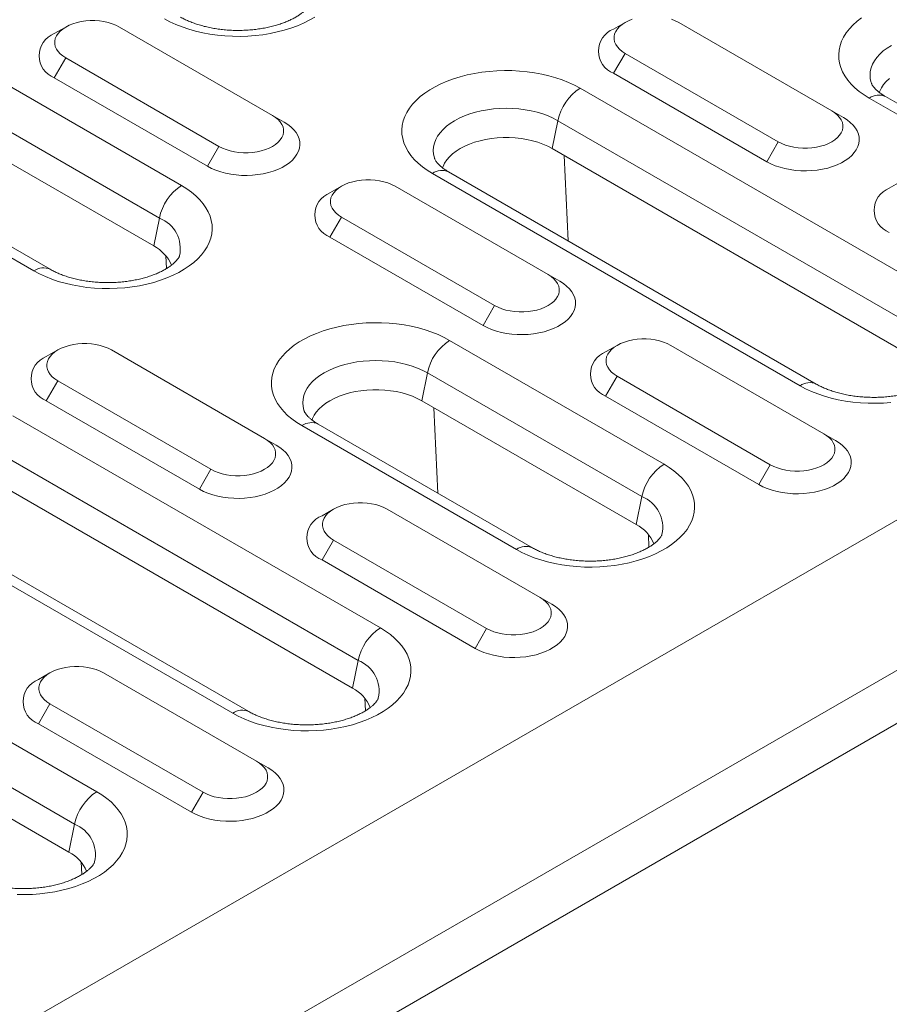
# Model space of a CAD drawing. Units: millimetres. Extents: x 232 to 6392, y 452 to 4522.
# Drawn here: x 2726 to 2786, y 3821 to 3889 of the extents above; entities that cross this region are included whole.
import ezdxf

# ---------------------------------------------------------------- set-up
doc = ezdxf.new("R2010")
doc.units = ezdxf.units.MM
doc.layers.add('DUENN-18', color=10, linetype='Continuous', lineweight=9)

msp = doc.modelspace()

# ---------------------------------------------------------------- linework, layer by layer
at = {"layer": 'DUENN-18', "linetype": 'Continuous'}
for p, q in [((2953.522, 3950.849), (2426.374, 3646.533)), ((2435.389, 3641.329), (2962.538, 3945.645)), ((2964.128, 3942.889), (2436.98, 3638.573)), ((2711.597, 3892.319), (2737.053, 3877.624)), ((2735.516, 3875.375), (2710.06, 3890.07)), ((2729.033, 3888.608), (2728.237, 3888.149)), ((2743.352, 3882.485), (2732.745, 3888.608)), ((2767.768, 3888.926), (2766.973, 3888.467)), ((2782.087, 3882.804), (2771.481, 3888.927)), ((2735.121, 3873.447), (2709.666, 3888.142)), ((2726.826, 3871.72), (2701.37, 3886.415)), ((2727.951, 3871.832), (2702.495, 3886.527)), ((2729.033, 3886.465), (2728.238, 3885.087)), ((2729.033, 3886.465), (2739.64, 3880.342)), ((2767.768, 3886.784), (2766.973, 3885.406)), ((2767.768, 3886.784), (2778.375, 3880.66)), ((2728.238, 3885.087), (2738.844, 3878.964)), ((2766.973, 3885.406), (2777.58, 3879.283)), ((2764.651, 3884.371), (2790.107, 3869.676)), ((2799.524, 3875.112), (2784.674, 3883.685)), ((2800.649, 3875.224), (2785.799, 3883.796)), ((2743.352, 3882.485), (2744.148, 3882.026)), ((2782.087, 3882.804), (2782.883, 3882.344)), ((2763.114, 3882.123), (2762.72, 3880.194)), ((2788.57, 3867.427), (2763.114, 3882.123)), ((2739.64, 3880.342), (2738.844, 3878.964)), ((2778.375, 3880.66), (2777.58, 3879.283)), ((2788.176, 3865.499), (2762.72, 3880.194)), ((2763.835, 3873.796), (2763.559, 3879.71)), ((2779.88, 3863.772), (2754.424, 3878.468)), ((2781.005, 3863.884), (2755.549, 3878.579)), ((2748.125, 3877.587), (2747.329, 3877.127)), ((2762.444, 3871.464), (2751.837, 3877.587)), ((2786.86, 3877.905), (2786.064, 3877.445)), ((2735.516, 3875.375), (2735.121, 3873.447)), ((2748.125, 3875.444), (2747.33, 3874.066)), ((2748.125, 3875.444), (2758.732, 3869.321)), ((2747.33, 3874.066), (2757.936, 3867.943)), ((2736.011, 3871.882), (2735.97, 3872.765)), ((2762.444, 3871.464), (2763.239, 3871.004)), ((2758.732, 3869.321), (2757.936, 3867.943)), ((2755.614, 3866.908), (2770.463, 3858.336)), ((2728.481, 3866.247), (2727.686, 3865.787)), ((2742.801, 3860.124), (2732.194, 3866.247)), ((2767.217, 3866.565), (2766.421, 3866.106)), ((2781.536, 3860.442), (2770.929, 3866.565)), ((2754.077, 3864.66), (2753.683, 3862.731)), ((2768.927, 3856.087), (2754.077, 3864.66)), ((2728.482, 3864.104), (2727.686, 3862.726)), ((2728.482, 3864.104), (2739.088, 3857.981)), ((2767.217, 3864.422), (2766.421, 3863.044)), ((2767.217, 3864.422), (2777.824, 3858.299)), ((2727.686, 3862.726), (2738.293, 3856.603)), ((2768.532, 3854.159), (2753.683, 3862.731)), ((2766.421, 3863.044), (2777.028, 3856.921)), ((2754.798, 3856.333), (2754.522, 3862.247)), ((2725.364, 3861.692), (2750.82, 3846.996)), ((2760.237, 3852.432), (2745.388, 3861.005)), ((2761.362, 3852.544), (2746.513, 3861.116)), ((2742.801, 3860.124), (2743.596, 3859.664)), ((2781.536, 3860.442), (2782.331, 3859.983)), ((2749.283, 3844.747), (2723.827, 3859.443)), ((2739.088, 3857.981), (2738.293, 3856.603)), ((2777.824, 3858.299), (2777.028, 3856.921)), ((2748.889, 3842.819), (2723.433, 3857.515)), ((2740.593, 3841.093), (2715.138, 3855.788)), ((2741.718, 3841.204), (2716.263, 3855.899)), ((2768.927, 3856.087), (2768.532, 3854.159)), ((2747.573, 3855.225), (2746.778, 3854.766)), ((2761.892, 3849.102), (2751.286, 3855.225)), ((2747.573, 3853.082), (2746.778, 3851.704)), ((2747.573, 3853.082), (2758.18, 3846.959)), ((2769.422, 3852.595), (2769.381, 3853.477)), ((2746.778, 3851.704), (2757.385, 3845.581)), ((2761.892, 3849.102), (2762.688, 3848.643)), ((2758.18, 3846.959), (2757.385, 3845.581)), ((2716.327, 3844.229), (2731.177, 3835.656)), ((2749.283, 3844.747), (2748.889, 3842.819)), ((2727.93, 3843.885), (2727.134, 3843.426)), ((2742.249, 3837.762), (2731.642, 3843.885)), ((2749.779, 3841.255), (2749.737, 3842.138)), ((2729.64, 3833.407), (2714.791, 3841.98)), ((2727.93, 3841.742), (2727.135, 3840.364)), ((2727.93, 3841.742), (2738.537, 3835.619)), ((2729.245, 3831.479), (2714.396, 3840.052)), ((2727.135, 3840.364), (2737.741, 3834.241)), ((2742.249, 3837.762), (2743.044, 3837.303)), ((2738.537, 3835.619), (2737.741, 3834.241)), ((2729.64, 3833.407), (2729.245, 3831.479)), ((2730.135, 3829.915), (2730.094, 3830.798))]:
    msp.add_line(p, q, dxfattribs=at)
at = {"layer": 'DUENN-18', "linetype": 'Continuous', "flags": 128}
for points in [[(2746.273, 3889.293), (2745.899, 3889.077), (2745.5, 3888.878), (2745.076, 3888.696), (2744.63, 3888.532), (2744.165, 3888.388), (2743.682, 3888.264), (2743.186, 3888.16), (2742.677, 3888.078), (2742.16, 3888.017), (2741.636, 3887.978), (2741.108, 3887.961), (2740.58, 3887.967), (2740.054, 3887.994), (2739.533, 3888.044), (2739.02, 3888.116), (2738.517, 3888.209), (2738.027, 3888.323), (2737.553, 3888.458), (2737.097, 3888.612), (2736.662, 3888.785), (2736.25, 3888.975), (2735.863, 3889.183)], [(2768.267, 3889.152), (2768.006, 3889.048), (2767.768, 3888.927), (2767.558, 3888.79), (2767.378, 3888.639), (2767.231, 3888.477), (2767.118, 3888.306), (2767.043, 3888.128), (2767.004, 3887.947), (2767.004, 3887.764), (2767.043, 3887.582), (2767.118, 3887.404), (2767.231, 3887.233), (2767.378, 3887.071), (2767.558, 3886.92), (2767.768, 3886.784)], [(2771.481, 3888.927), (2771.244, 3889.048), (2770.983, 3889.152)], [(2784.674, 3883.685), (2784.315, 3883.908), (2783.984, 3884.146), (2783.685, 3884.397), (2783.418, 3884.66), (2783.185, 3884.934), (2782.988, 3885.217), (2782.826, 3885.507), (2782.702, 3885.803), (2782.616, 3886.104), (2782.567, 3886.408), (2782.558, 3886.713), (2782.587, 3887.017), (2782.654, 3887.32), (2782.759, 3887.618), (2782.902, 3887.912), (2783.082, 3888.199), (2783.297, 3888.477), (2783.547, 3888.746), (2783.831, 3889.003), (2784.146, 3889.248)], [(2732.745, 3888.608), (2732.508, 3888.73), (2732.247, 3888.833), (2731.967, 3888.919), (2731.67, 3888.983), (2731.362, 3889.027), (2731.048, 3889.049), (2730.731, 3889.049), (2730.416, 3889.027), (2730.108, 3888.983), (2729.812, 3888.919), (2729.531, 3888.833), (2729.27, 3888.73), (2729.033, 3888.608), (2728.823, 3888.471), (2728.643, 3888.321), (2728.496, 3888.159), (2728.383, 3887.987), (2728.307, 3887.81), (2728.269, 3887.628), (2728.269, 3887.445), (2728.307, 3887.263), (2728.383, 3887.086), (2728.496, 3886.915), (2728.643, 3886.753), (2728.823, 3886.602), (2729.033, 3886.465)], [(2786.211, 3887.339), (2785.913, 3887.152), (2785.645, 3886.949), (2785.407, 3886.735), (2785.204, 3886.509), (2785.035, 3886.273), (2784.902, 3886.03), (2784.807, 3885.782), (2784.749, 3885.529), (2784.73, 3885.275), (2784.749, 3885.02), (2784.807, 3884.768), (2784.82, 3884.725)], [(2754.424, 3878.468), (2754.065, 3878.691), (2753.734, 3878.929), (2753.435, 3879.18), (2753.168, 3879.443), (2752.935, 3879.717), (2752.738, 3880), (2752.576, 3880.29), (2752.452, 3880.586), (2752.365, 3880.887), (2752.317, 3881.191), (2752.308, 3881.496), (2752.337, 3881.8), (2752.404, 3882.103), (2752.509, 3882.402), (2752.652, 3882.695), (2752.832, 3882.982), (2753.047, 3883.26), (2753.297, 3883.529), (2753.581, 3883.786), (2753.896, 3884.031), (2754.241, 3884.262), (2754.615, 3884.477), (2755.014, 3884.677), (2755.438, 3884.858), (2755.884, 3885.022), (2756.349, 3885.166), (2756.832, 3885.291), (2757.328, 3885.394), (2757.837, 3885.477), (2758.354, 3885.538), (2758.878, 3885.577), (2759.406, 3885.593), (2759.934, 3885.588), (2760.46, 3885.56), (2760.981, 3885.51), (2761.494, 3885.438), (2761.997, 3885.345), (2762.487, 3885.231), (2762.961, 3885.097), (2763.417, 3884.943), (2763.852, 3884.77), (2764.264, 3884.579), (2764.651, 3884.371)], [(2786.075, 3885.042), (2785.856, 3884.838), (2785.671, 3884.624), (2785.521, 3884.4), (2785.407, 3884.169), (2785.372, 3884.074)], [(2739.64, 3880.342), (2739.877, 3880.221), (2740.138, 3880.117), (2740.419, 3880.032), (2740.715, 3879.967), (2741.023, 3879.923), (2741.337, 3879.901), (2741.654, 3879.901), (2741.969, 3879.923), (2742.277, 3879.967), (2742.573, 3880.032), (2742.854, 3880.117), (2743.115, 3880.221), (2743.352, 3880.342), (2743.562, 3880.479), (2743.742, 3880.63), (2743.89, 3880.792), (2744.002, 3880.963), (2744.078, 3881.14), (2744.116, 3881.322), (2744.116, 3881.505), (2744.078, 3881.687), (2744.002, 3881.864), (2743.89, 3882.036), (2743.742, 3882.198), (2743.562, 3882.348), (2743.352, 3882.485)], [(2763.114, 3882.123), (2762.789, 3882.295), (2762.439, 3882.45), (2762.067, 3882.587), (2761.675, 3882.704), (2761.268, 3882.802), (2760.847, 3882.878), (2760.416, 3882.933), (2759.979, 3882.967), (2759.538, 3882.978), (2759.097, 3882.967), (2758.659, 3882.933), (2758.229, 3882.878), (2757.808, 3882.802), (2757.4, 3882.704), (2757.009, 3882.587), (2756.637, 3882.45), (2756.287, 3882.295), (2755.961, 3882.123), (2755.663, 3881.935), (2755.395, 3881.733), (2755.157, 3881.518), (2754.954, 3881.292), (2754.785, 3881.057), (2754.652, 3880.814), (2754.557, 3880.565), (2754.499, 3880.312), (2754.48, 3880.058), (2754.499, 3879.803), (2754.557, 3879.551), (2754.57, 3879.508)], [(2777.58, 3879.283), (2777.861, 3879.136), (2778.168, 3879.006), (2778.495, 3878.895), (2778.84, 3878.803), (2779.2, 3878.732), (2779.57, 3878.683), (2779.946, 3878.655), (2780.326, 3878.649), (2780.705, 3878.666), (2781.079, 3878.705), (2781.444, 3878.765), (2781.797, 3878.846), (2782.134, 3878.948), (2782.451, 3879.068), (2782.745, 3879.207), (2783.014, 3879.362), (2783.254, 3879.532), (2783.463, 3879.715), (2783.639, 3879.91), (2783.78, 3880.113), (2783.884, 3880.324), (2783.951, 3880.54), (2783.98, 3880.759), (2783.97, 3880.978), (2783.922, 3881.195), (2783.837, 3881.409), (2783.714, 3881.616), (2783.555, 3881.816), (2783.362, 3882.005), (2783.138, 3882.181), (2782.883, 3882.344)], [(2778.375, 3880.66), (2778.612, 3880.539), (2778.873, 3880.435), (2779.154, 3880.35), (2779.45, 3880.285), (2779.758, 3880.241), (2780.073, 3880.219), (2780.39, 3880.219), (2780.704, 3880.241), (2781.012, 3880.285), (2781.309, 3880.35), (2781.589, 3880.435), (2781.85, 3880.539), (2782.087, 3880.66), (2782.298, 3880.797), (2782.478, 3880.948), (2782.625, 3881.11), (2782.737, 3881.281), (2782.813, 3881.459), (2782.851, 3881.64), (2782.851, 3881.823), (2782.813, 3882.005), (2782.737, 3882.183), (2782.625, 3882.354), (2782.478, 3882.516), (2782.298, 3882.667), (2782.087, 3882.804)], [(2738.844, 3878.964), (2739.126, 3878.817), (2739.432, 3878.687), (2739.76, 3878.576), (2740.105, 3878.485), (2740.464, 3878.414), (2740.834, 3878.364), (2741.211, 3878.336), (2741.591, 3878.331), (2741.97, 3878.348), (2742.344, 3878.386), (2742.709, 3878.447), (2743.062, 3878.528), (2743.398, 3878.629), (2743.715, 3878.75), (2744.01, 3878.889), (2744.278, 3879.044), (2744.519, 3879.214), (2744.728, 3879.397), (2744.903, 3879.591), (2745.044, 3879.795), (2745.149, 3880.006), (2745.216, 3880.221), (2745.245, 3880.44), (2745.235, 3880.659), (2745.187, 3880.877), (2745.101, 3881.091), (2744.978, 3881.298), (2744.82, 3881.497), (2744.627, 3881.686), (2744.402, 3881.863), (2744.148, 3882.026)], [(2762.72, 3880.194), (2762.413, 3880.356), (2762.081, 3880.501), (2761.727, 3880.627), (2761.355, 3880.734), (2760.968, 3880.821), (2760.568, 3880.886), (2760.159, 3880.93), (2759.746, 3880.953), (2759.33, 3880.953), (2758.916, 3880.93), (2758.507, 3880.886), (2758.108, 3880.821), (2757.72, 3880.734), (2757.348, 3880.627), (2756.995, 3880.501), (2756.663, 3880.356), (2756.356, 3880.194), (2756.076, 3880.017), (2755.825, 3879.826), (2755.606, 3879.622), (2755.421, 3879.407), (2755.271, 3879.183), (2755.157, 3878.952), (2755.122, 3878.857)], [(2737.053, 3877.624), (2737.412, 3877.4), (2737.743, 3877.163), (2738.042, 3876.911), (2738.309, 3876.648), (2738.542, 3876.375), (2738.74, 3876.092), (2738.901, 3875.801), (2739.025, 3875.505), (2739.112, 3875.204), (2739.16, 3874.901), (2739.169, 3874.596), (2739.141, 3874.291), (2739.073, 3873.989), (2738.968, 3873.69), (2738.825, 3873.396), (2738.645, 3873.11), (2738.43, 3872.831), (2738.18, 3872.563), (2737.896, 3872.305), (2737.581, 3872.061), (2737.236, 3871.83), (2736.863, 3871.614), (2736.463, 3871.415), (2736.039, 3871.233), (2735.593, 3871.069), (2735.128, 3870.925), (2734.646, 3870.801), (2734.149, 3870.697), (2733.64, 3870.615), (2733.123, 3870.554), (2732.599, 3870.515), (2732.071, 3870.498), (2731.543, 3870.504), (2731.017, 3870.531), (2730.496, 3870.581), (2729.983, 3870.653), (2729.48, 3870.746), (2728.99, 3870.86), (2728.516, 3870.995), (2728.06, 3871.149), (2727.625, 3871.322), (2727.213, 3871.513), (2726.826, 3871.72)], [(2751.837, 3877.587), (2751.6, 3877.708), (2751.339, 3877.812), (2751.059, 3877.897), (2750.762, 3877.962), (2750.454, 3878.006), (2750.14, 3878.028), (2749.823, 3878.028), (2749.508, 3878.006), (2749.2, 3877.962), (2748.904, 3877.897), (2748.623, 3877.812), (2748.362, 3877.708), (2748.125, 3877.587), (2747.915, 3877.45), (2747.735, 3877.299), (2747.587, 3877.137), (2747.475, 3876.966), (2747.399, 3876.788), (2747.361, 3876.607), (2747.361, 3876.424), (2747.399, 3876.242), (2747.475, 3876.064), (2747.587, 3875.893), (2747.735, 3875.731), (2747.915, 3875.581), (2748.125, 3875.444)], [(2758.732, 3869.321), (2758.969, 3869.199), (2759.23, 3869.095), (2759.51, 3869.01), (2759.807, 3868.945), (2760.115, 3868.902), (2760.429, 3868.879), (2760.746, 3868.879), (2761.061, 3868.902), (2761.369, 3868.945), (2761.665, 3869.01), (2761.946, 3869.095), (2762.207, 3869.199), (2762.444, 3869.321), (2762.654, 3869.458), (2762.834, 3869.608), (2762.982, 3869.77), (2763.094, 3869.941), (2763.17, 3870.119), (2763.208, 3870.301), (2763.208, 3870.484), (2763.17, 3870.665), (2763.094, 3870.843), (2762.982, 3871.014), (2762.834, 3871.176), (2762.654, 3871.327), (2762.444, 3871.464)], [(2757.936, 3867.943), (2758.218, 3867.796), (2758.524, 3867.666), (2758.852, 3867.555), (2759.197, 3867.463), (2759.556, 3867.392), (2759.926, 3867.343), (2760.303, 3867.315), (2760.683, 3867.309), (2761.062, 3867.326), (2761.435, 3867.365), (2761.801, 3867.425), (2762.153, 3867.506), (2762.49, 3867.608), (2762.807, 3867.729), (2763.102, 3867.867), (2763.37, 3868.022), (2763.61, 3868.192), (2763.819, 3868.375), (2763.995, 3868.57), (2764.136, 3868.773), (2764.241, 3868.984), (2764.308, 3869.2), (2764.337, 3869.419), (2764.327, 3869.638), (2764.279, 3869.855), (2764.193, 3870.069), (2764.07, 3870.277), (2763.912, 3870.476), (2763.719, 3870.665), (2763.494, 3870.842), (2763.239, 3871.004)], [(2745.388, 3861.005), (2745.028, 3861.228), (2744.698, 3861.466), (2744.398, 3861.717), (2744.131, 3861.98), (2743.898, 3862.254), (2743.701, 3862.537), (2743.539, 3862.827), (2743.415, 3863.123), (2743.329, 3863.424), (2743.28, 3863.728), (2743.271, 3864.033), (2743.3, 3864.337), (2743.367, 3864.64), (2743.473, 3864.939), (2743.615, 3865.232), (2743.795, 3865.519), (2744.011, 3865.797), (2744.261, 3866.066), (2744.544, 3866.323), (2744.859, 3866.568), (2745.204, 3866.799), (2745.578, 3867.014), (2745.978, 3867.214), (2746.401, 3867.396), (2746.847, 3867.559), (2747.312, 3867.703), (2747.795, 3867.828), (2748.291, 3867.932), (2748.8, 3868.014), (2749.318, 3868.075), (2749.841, 3868.114), (2750.369, 3868.13), (2750.897, 3868.125), (2751.423, 3868.097), (2751.944, 3868.047), (2752.457, 3867.975), (2752.96, 3867.882), (2753.45, 3867.768), (2753.924, 3867.634), (2754.38, 3867.48), (2754.815, 3867.307), (2755.227, 3867.116), (2755.614, 3866.908)], [(2732.194, 3866.247), (2731.957, 3866.368), (2731.696, 3866.472), (2731.415, 3866.557), (2731.119, 3866.622), (2730.811, 3866.666), (2730.496, 3866.688), (2730.179, 3866.688), (2729.865, 3866.666), (2729.557, 3866.622), (2729.26, 3866.557), (2728.98, 3866.472), (2728.719, 3866.368), (2728.482, 3866.247), (2728.271, 3866.11), (2728.091, 3865.959), (2727.944, 3865.797), (2727.832, 3865.626), (2727.756, 3865.448), (2727.718, 3865.267), (2727.718, 3865.084), (2727.756, 3864.902), (2727.832, 3864.724), (2727.944, 3864.553), (2728.091, 3864.391), (2728.271, 3864.241), (2728.482, 3864.104)], [(2770.929, 3866.565), (2770.692, 3866.687), (2770.431, 3866.79), (2770.15, 3866.876), (2769.854, 3866.94), (2769.546, 3866.984), (2769.232, 3867.006), (2768.915, 3867.006), (2768.6, 3866.984), (2768.292, 3866.94), (2767.996, 3866.876), (2767.715, 3866.79), (2767.454, 3866.687), (2767.217, 3866.565), (2767.007, 3866.428), (2766.827, 3866.278), (2766.679, 3866.116), (2766.567, 3865.944), (2766.491, 3865.767), (2766.453, 3865.585), (2766.453, 3865.402), (2766.491, 3865.22), (2766.567, 3865.043), (2766.679, 3864.872), (2766.827, 3864.71), (2767.007, 3864.559), (2767.217, 3864.422)], [(2754.077, 3864.66), (2753.752, 3864.832), (2753.402, 3864.987), (2753.03, 3865.124), (2752.639, 3865.241), (2752.231, 3865.339), (2751.81, 3865.415), (2751.379, 3865.47), (2750.942, 3865.504), (2750.501, 3865.515), (2750.06, 3865.504), (2749.623, 3865.47), (2749.192, 3865.415), (2748.771, 3865.339), (2748.363, 3865.241), (2747.972, 3865.124), (2747.6, 3864.987), (2747.25, 3864.832), (2746.924, 3864.66), (2746.626, 3864.472), (2746.358, 3864.27), (2746.121, 3864.055), (2745.917, 3863.829), (2745.748, 3863.594), (2745.615, 3863.351), (2745.52, 3863.102), (2745.462, 3862.849), (2745.443, 3862.595), (2745.462, 3862.34), (2745.52, 3862.088), (2745.534, 3862.045)], [(2753.683, 3862.731), (2753.376, 3862.893), (2753.044, 3863.038), (2752.691, 3863.164), (2752.319, 3863.271), (2751.931, 3863.358), (2751.531, 3863.423), (2751.123, 3863.467), (2750.709, 3863.49), (2750.293, 3863.49), (2749.879, 3863.467), (2749.471, 3863.423), (2749.071, 3863.358), (2748.683, 3863.271), (2748.311, 3863.164), (2747.958, 3863.038), (2747.626, 3862.893), (2747.319, 3862.731), (2747.039, 3862.554), (2746.788, 3862.363), (2746.57, 3862.159), (2746.384, 3861.944), (2746.234, 3861.72), (2746.12, 3861.489), (2746.085, 3861.394)], [(2786.177, 3862.606), (2785.653, 3862.567), (2785.126, 3862.55), (2784.598, 3862.556), (2784.072, 3862.584), (2783.55, 3862.634), (2783.037, 3862.705), (2782.534, 3862.799), (2782.044, 3862.913), (2781.57, 3863.047), (2781.114, 3863.201), (2780.679, 3863.374), (2780.267, 3863.565), (2779.88, 3863.772)], [(2739.088, 3857.981), (2739.325, 3857.859), (2739.586, 3857.755), (2739.867, 3857.67), (2740.163, 3857.605), (2740.471, 3857.562), (2740.786, 3857.54), (2741.103, 3857.54), (2741.418, 3857.562), (2741.725, 3857.605), (2742.022, 3857.67), (2742.302, 3857.755), (2742.563, 3857.859), (2742.801, 3857.981), (2743.011, 3858.118), (2743.191, 3858.268), (2743.338, 3858.43), (2743.451, 3858.601), (2743.526, 3858.779), (2743.565, 3858.961), (2743.565, 3859.144), (2743.526, 3859.325), (2743.451, 3859.503), (2743.338, 3859.674), (2743.191, 3859.836), (2743.011, 3859.987), (2742.801, 3860.124)], [(2777.028, 3856.921), (2777.31, 3856.774), (2777.616, 3856.644), (2777.943, 3856.533), (2778.289, 3856.442), (2778.648, 3856.371), (2779.018, 3856.321), (2779.395, 3856.293), (2779.775, 3856.288), (2780.153, 3856.304), (2780.527, 3856.343), (2780.893, 3856.403), (2781.245, 3856.485), (2781.582, 3856.586), (2781.899, 3856.707), (2782.194, 3856.846), (2782.462, 3857.001), (2782.702, 3857.171), (2782.911, 3857.354), (2783.087, 3857.548), (2783.228, 3857.752), (2783.333, 3857.963), (2783.4, 3858.178), (2783.428, 3858.397), (2783.419, 3858.616), (2783.371, 3858.834), (2783.285, 3859.048), (2783.162, 3859.255), (2783.004, 3859.454), (2782.811, 3859.643), (2782.586, 3859.82), (2782.331, 3859.983)], [(2777.824, 3858.299), (2778.061, 3858.178), (2778.322, 3858.074), (2778.602, 3857.989), (2778.899, 3857.924), (2779.207, 3857.88), (2779.521, 3857.858), (2779.838, 3857.858), (2780.153, 3857.88), (2780.461, 3857.924), (2780.757, 3857.989), (2781.038, 3858.074), (2781.299, 3858.178), (2781.536, 3858.299), (2781.746, 3858.436), (2781.926, 3858.587), (2782.073, 3858.749), (2782.186, 3858.92), (2782.262, 3859.097), (2782.3, 3859.279), (2782.3, 3859.462), (2782.262, 3859.644), (2782.186, 3859.821), (2782.073, 3859.993), (2781.926, 3860.155), (2781.746, 3860.305), (2781.536, 3860.442)], [(2738.293, 3856.603), (2738.575, 3856.456), (2738.881, 3856.326), (2739.208, 3856.215), (2739.553, 3856.123), (2739.913, 3856.052), (2740.283, 3856.003), (2740.66, 3855.975), (2741.039, 3855.969), (2741.418, 3855.986), (2741.792, 3856.025), (2742.157, 3856.085), (2742.51, 3856.166), (2742.847, 3856.268), (2743.164, 3856.389), (2743.458, 3856.527), (2743.727, 3856.682), (2743.967, 3856.852), (2744.176, 3857.035), (2744.352, 3857.23), (2744.493, 3857.433), (2744.597, 3857.644), (2744.664, 3857.86), (2744.693, 3858.079), (2744.684, 3858.298), (2744.636, 3858.515), (2744.55, 3858.729), (2744.427, 3858.937), (2744.268, 3859.136), (2744.076, 3859.325), (2743.851, 3859.502), (2743.596, 3859.664)], [(2770.463, 3858.336), (2770.823, 3858.113), (2771.153, 3857.875), (2771.453, 3857.624), (2771.72, 3857.361), (2771.953, 3857.087), (2772.15, 3856.804), (2772.312, 3856.514), (2772.436, 3856.217), (2772.522, 3855.917), (2772.571, 3855.613), (2772.58, 3855.308), (2772.551, 3855.004), (2772.484, 3854.701), (2772.379, 3854.402), (2772.236, 3854.109), (2772.056, 3853.822), (2771.841, 3853.544), (2771.591, 3853.275), (2771.307, 3853.018), (2770.992, 3852.773), (2770.647, 3852.542), (2770.273, 3852.327), (2769.874, 3852.127), (2769.45, 3851.945), (2769.004, 3851.782), (2768.539, 3851.637), (2768.056, 3851.513), (2767.56, 3851.409), (2767.051, 3851.327), (2766.534, 3851.266), (2766.01, 3851.227), (2765.482, 3851.21), (2764.954, 3851.216), (2764.428, 3851.244), (2763.907, 3851.294), (2763.394, 3851.365), (2762.891, 3851.459), (2762.401, 3851.573), (2761.927, 3851.707), (2761.471, 3851.861), (2761.036, 3852.034), (2760.624, 3852.225), (2760.237, 3852.432)], [(2751.286, 3855.225), (2751.049, 3855.347), (2750.788, 3855.451), (2750.507, 3855.536), (2750.211, 3855.6), (2749.903, 3855.644), (2749.588, 3855.666), (2749.271, 3855.666), (2748.956, 3855.644), (2748.649, 3855.6), (2748.352, 3855.536), (2748.072, 3855.451), (2747.811, 3855.347), (2747.573, 3855.225), (2747.363, 3855.088), (2747.183, 3854.938), (2747.036, 3854.776), (2746.924, 3854.605), (2746.848, 3854.427), (2746.809, 3854.245), (2746.809, 3854.062), (2746.848, 3853.881), (2746.924, 3853.703), (2747.036, 3853.532), (2747.183, 3853.37), (2747.363, 3853.219), (2747.573, 3853.082)], [(2758.18, 3846.959), (2758.417, 3846.838), (2758.678, 3846.734), (2758.959, 3846.649), (2759.255, 3846.584), (2759.563, 3846.54), (2759.878, 3846.518), (2760.195, 3846.518), (2760.509, 3846.54), (2760.817, 3846.584), (2761.114, 3846.649), (2761.394, 3846.734), (2761.655, 3846.838), (2761.892, 3846.959), (2762.103, 3847.096), (2762.283, 3847.247), (2762.43, 3847.409), (2762.542, 3847.58), (2762.618, 3847.758), (2762.656, 3847.939), (2762.656, 3848.122), (2762.618, 3848.304), (2762.542, 3848.481), (2762.43, 3848.653), (2762.283, 3848.815), (2762.103, 3848.965), (2761.892, 3849.102)], [(2757.385, 3845.581), (2757.666, 3845.434), (2757.973, 3845.304), (2758.3, 3845.193), (2758.645, 3845.102), (2759.005, 3845.031), (2759.375, 3844.981), (2759.752, 3844.953), (2760.131, 3844.948), (2760.51, 3844.965), (2760.884, 3845.003), (2761.249, 3845.064), (2761.602, 3845.145), (2761.939, 3845.246), (2762.256, 3845.367), (2762.55, 3845.506), (2762.819, 3845.661), (2763.059, 3845.831), (2763.268, 3846.014), (2763.444, 3846.208), (2763.585, 3846.412), (2763.689, 3846.623), (2763.756, 3846.839), (2763.785, 3847.057), (2763.775, 3847.276), (2763.727, 3847.494), (2763.642, 3847.708), (2763.519, 3847.915), (2763.36, 3848.114), (2763.167, 3848.303), (2762.943, 3848.48), (2762.688, 3848.643)], [(2750.82, 3846.996), (2751.18, 3846.773), (2751.51, 3846.535), (2751.809, 3846.284), (2752.076, 3846.021), (2752.309, 3845.747), (2752.507, 3845.464), (2752.668, 3845.174), (2752.793, 3844.878), (2752.879, 3844.577), (2752.927, 3844.273), (2752.937, 3843.968), (2752.908, 3843.664), (2752.841, 3843.361), (2752.735, 3843.062), (2752.592, 3842.769), (2752.413, 3842.482), (2752.197, 3842.204), (2751.947, 3841.935), (2751.664, 3841.678), (2751.349, 3841.433), (2751.003, 3841.202), (2750.63, 3840.987), (2750.23, 3840.787), (2749.806, 3840.605), (2749.36, 3840.442), (2748.895, 3840.298), (2748.413, 3840.173), (2747.916, 3840.069), (2747.408, 3839.987), (2746.89, 3839.926), (2746.366, 3839.887), (2745.839, 3839.871), (2745.311, 3839.876), (2744.785, 3839.904), (2744.264, 3839.954), (2743.75, 3840.026), (2743.247, 3840.119), (2742.757, 3840.233), (2742.283, 3840.367), (2741.828, 3840.521), (2741.392, 3840.694), (2740.98, 3840.885), (2740.593, 3841.093)], [(2731.642, 3843.885), (2731.405, 3844.007), (2731.144, 3844.111), (2730.864, 3844.196), (2730.567, 3844.261), (2730.259, 3844.304), (2729.945, 3844.326), (2729.628, 3844.326), (2729.313, 3844.304), (2729.005, 3844.261), (2728.709, 3844.196), (2728.428, 3844.111), (2728.167, 3844.007), (2727.93, 3843.885), (2727.72, 3843.748), (2727.54, 3843.598), (2727.392, 3843.436), (2727.28, 3843.265), (2727.204, 3843.087), (2727.166, 3842.905), (2727.166, 3842.722), (2727.204, 3842.541), (2727.28, 3842.363), (2727.392, 3842.192), (2727.54, 3842.03), (2727.72, 3841.879), (2727.93, 3841.742)], [(2738.537, 3835.619), (2738.774, 3835.498), (2739.035, 3835.394), (2739.316, 3835.309), (2739.612, 3835.244), (2739.92, 3835.2), (2740.234, 3835.178), (2740.551, 3835.178), (2740.866, 3835.2), (2741.174, 3835.244), (2741.47, 3835.309), (2741.751, 3835.394), (2742.012, 3835.498), (2742.249, 3835.619), (2742.459, 3835.756), (2742.639, 3835.907), (2742.787, 3836.069), (2742.899, 3836.24), (2742.975, 3836.418), (2743.013, 3836.599), (2743.013, 3836.782), (2742.975, 3836.964), (2742.899, 3837.142), (2742.787, 3837.313), (2742.639, 3837.475), (2742.459, 3837.625), (2742.249, 3837.762)], [(2737.741, 3834.241), (2738.023, 3834.094), (2738.329, 3833.965), (2738.657, 3833.853), (2739.002, 3833.762), (2739.361, 3833.691), (2739.731, 3833.641), (2740.108, 3833.614), (2740.488, 3833.608), (2740.867, 3833.625), (2741.241, 3833.663), (2741.606, 3833.724), (2741.958, 3833.805), (2742.295, 3833.907), (2742.612, 3834.027), (2742.907, 3834.166), (2743.175, 3834.321), (2743.415, 3834.491), (2743.624, 3834.674), (2743.8, 3834.868), (2743.941, 3835.072), (2744.046, 3835.283), (2744.113, 3835.499), (2744.142, 3835.717), (2744.132, 3835.937), (2744.084, 3836.154), (2743.998, 3836.368), (2743.875, 3836.575), (2743.717, 3836.774), (2743.524, 3836.963), (2743.299, 3837.14), (2743.044, 3837.303)], [(2731.177, 3835.656), (2731.536, 3835.433), (2731.867, 3835.195), (2732.166, 3834.944), (2732.433, 3834.681), (2732.666, 3834.407), (2732.864, 3834.124), (2733.025, 3833.834), (2733.149, 3833.538), (2733.236, 3833.237), (2733.284, 3832.933), (2733.293, 3832.628), (2733.264, 3832.324), (2733.197, 3832.021), (2733.092, 3831.723), (2732.949, 3831.429), (2732.769, 3831.142), (2732.554, 3830.864), (2732.304, 3830.595), (2732.02, 3830.338), (2731.705, 3830.093), (2731.36, 3829.862), (2730.986, 3829.647), (2730.587, 3829.448), (2730.163, 3829.266), (2729.717, 3829.102), (2729.252, 3828.958), (2728.769, 3828.833), (2728.273, 3828.73), (2727.764, 3828.647), (2727.247, 3828.586), (2726.723, 3828.547), (2726.195, 3828.531), (2725.667, 3828.536)]]:
    msp.add_lwpolyline(points, dxfattribs=at)
at = {"layer": 'DUENN-18', "linetype": 'Continuous'}
for centre, radius, start, end in [((2767.558, 3886.936), 1.639, 110.94424, 249.07214), ((2728.823, 3886.618), 1.639, 110.94432, 249.07173), ((2766.552, 3881.423), 3.509, 122.81327, 168.49307), ((2785.334, 3882.759), 1.137, 65.84452, 125.46566), ((2755.084, 3877.542), 1.137, 65.84409, 125.46609), ((2738.954, 3874.675), 3.509, 122.81353, 168.49265), ((2747.915, 3875.596), 1.639, 110.9443, 249.07178), ((2786.65, 3875.915), 1.639, 110.94421, 249.07214), ((2734.699, 3873.263), 2.265, 347.15611, 68.84292), ((2733.916, 3871.096), 2.642, 22.56582, 62.8442), ((2727.486, 3870.794), 1.137, 65.85495, 125.46563), ((2757.516, 3863.96), 3.509, 122.81353, 168.49265), ((2767.007, 3864.575), 1.639, 110.94427, 249.07178), ((2728.272, 3864.257), 1.639, 110.94397, 249.0721), ((2780.54, 3862.846), 1.137, 65.85586, 125.4651), ((2746.047, 3860.079), 1.137, 65.84435, 125.46583), ((2772.365, 3855.387), 3.509, 122.81353, 168.49265), ((2768.109, 3853.975), 2.265, 347.15616, 68.84288), ((2747.363, 3853.235), 1.639, 110.94394, 249.0721), ((2767.326, 3851.808), 2.642, 22.56584, 62.84419), ((2760.897, 3851.506), 1.137, 65.85495, 125.46563), ((2752.721, 3844.047), 3.509, 122.81364, 168.4927), ((2748.466, 3842.635), 2.265, 347.15616, 68.84288), ((2727.72, 3841.895), 1.639, 110.9441, 249.07194), ((2747.683, 3840.469), 2.642, 22.56614, 62.84445), ((2741.253, 3840.167), 1.137, 65.85548, 125.46511), ((2733.078, 3832.708), 3.509, 122.81346, 168.4928), ((2728.822, 3831.295), 2.265, 347.15616, 68.84288), ((2728.039, 3829.129), 2.642, 22.56599, 62.84432)]:
    msp.add_arc(centre, radius, start, end, dxfattribs=at)
for points, knots in [([(2745.942, 3890.219), (2745.941, 3890.216), (2745.936, 3890.199), (2745.915, 3890.15), (2745.869, 3890.068), (2745.798, 3889.967), (2745.697, 3889.849), (2745.569, 3889.723), (2745.412, 3889.591), (2745.226, 3889.455), (2745.01, 3889.318), (2744.766, 3889.183), (2744.494, 3889.052), (2744.197, 3888.928), (2743.875, 3888.812), (2743.531, 3888.707), (2743.167, 3888.614), (2742.786, 3888.534), (2742.39, 3888.469), (2741.984, 3888.42), (2741.569, 3888.387), (2741.149, 3888.372), (2740.728, 3888.373), (2740.308, 3888.392), (2739.894, 3888.428), (2739.488, 3888.48), (2739.093, 3888.548), (2738.712, 3888.631), (2738.35, 3888.727), (2738.007, 3888.836), (2737.687, 3888.955), (2737.393, 3889.082), (2737.162, 3889.196), (2737.034, 3889.268), (2736.988, 3889.294)], [0, 0, 0, 0, 0.008055, 0.042507, 0.074534, 0.108306, 0.140494, 0.171868, 0.202905, 0.233885, 0.264933, 0.296159, 0.327629, 0.359372, 0.391394, 0.423687, 0.456226, 0.488986, 0.521932, 0.555031, 0.588245, 0.621536, 0.654868, 0.688202, 0.721488, 0.754689, 0.787768, 0.820688, 0.853415, 0.885918, 0.918167, 0.950142, 0.981832, 1, 1, 1, 1]), ([(2785.799, 3883.796), (2785.759, 3883.82), (2785.642, 3883.889), (2785.469, 3884.005), (2785.293, 3884.139), (2785.148, 3884.268), (2785.032, 3884.389), (2784.944, 3884.497), (2784.882, 3884.591), (2784.841, 3884.669), (2784.828, 3884.704), (2784.821, 3884.722)], [0, 0, 0, 0, 0.061003, 0.176017, 0.290394, 0.404463, 0.518723, 0.633905, 0.751259, 0.872698, 1, 1, 1, 1]), ([(2755.549, 3878.579), (2755.509, 3878.603), (2755.392, 3878.672), (2755.219, 3878.788), (2755.043, 3878.922), (2754.898, 3879.052), (2754.782, 3879.172), (2754.694, 3879.281), (2754.632, 3879.374), (2754.591, 3879.452), (2754.578, 3879.487), (2754.571, 3879.505)], [0, 0, 0, 0, 0.061003, 0.176017, 0.290394, 0.404462, 0.518722, 0.633904, 0.751259, 0.872699, 1, 1, 1, 1]), ([(2736.905, 3872.756), (2736.904, 3872.753), (2736.899, 3872.736), (2736.878, 3872.687), (2736.832, 3872.605), (2736.761, 3872.504), (2736.66, 3872.386), (2736.532, 3872.26), (2736.375, 3872.128), (2736.189, 3871.992), (2735.973, 3871.855), (2735.729, 3871.72), (2735.458, 3871.589), (2735.16, 3871.465), (2734.838, 3871.349), (2734.494, 3871.244), (2734.13, 3871.151), (2733.749, 3871.071), (2733.353, 3871.006), (2732.947, 3870.957), (2732.532, 3870.924), (2732.113, 3870.909), (2731.691, 3870.91), (2731.272, 3870.929), (2730.857, 3870.965), (2730.451, 3871.017), (2730.056, 3871.085), (2729.676, 3871.168), (2729.313, 3871.264), (2728.97, 3871.373), (2728.651, 3871.492), (2728.356, 3871.619), (2728.125, 3871.733), (2727.997, 3871.805), (2727.951, 3871.832)], [0, 0, 0, 0, 0.008056, 0.042508, 0.074534, 0.108307, 0.140494, 0.171868, 0.202905, 0.233884, 0.264933, 0.296158, 0.327628, 0.359372, 0.391395, 0.423686, 0.456226, 0.488985, 0.521933, 0.55503, 0.588244, 0.621536, 0.654868, 0.688202, 0.721488, 0.754689, 0.787768, 0.820688, 0.853416, 0.885918, 0.918167, 0.950142, 0.981832, 1, 1, 1, 1]), ([(2789.959, 3864.808), (2789.958, 3864.805), (2789.953, 3864.788), (2789.932, 3864.739), (2789.886, 3864.657), (2789.815, 3864.556), (2789.715, 3864.439), (2789.586, 3864.312), (2789.429, 3864.18), (2789.243, 3864.044), (2789.027, 3863.907), (2788.783, 3863.772), (2788.512, 3863.642), (2788.214, 3863.517), (2787.892, 3863.401), (2787.548, 3863.296), (2787.184, 3863.203), (2786.803, 3863.123), (2786.408, 3863.059), (2786.001, 3863.009), (2785.586, 3862.977), (2785.167, 3862.961), (2784.745, 3862.963), (2784.326, 3862.981), (2783.911, 3863.017), (2783.505, 3863.069), (2783.11, 3863.137), (2782.73, 3863.22), (2782.367, 3863.317), (2782.025, 3863.425), (2781.705, 3863.544), (2781.41, 3863.671), (2781.179, 3863.786), (2781.052, 3863.858), (2781.005, 3863.884)], [0, 0, 0, 0, 0.008055, 0.042507, 0.074534, 0.108306, 0.140494, 0.171868, 0.202905, 0.233885, 0.264933, 0.296159, 0.327629, 0.359372, 0.391394, 0.423687, 0.456226, 0.488986, 0.521932, 0.555031, 0.588244, 0.621536, 0.654868, 0.688202, 0.721488, 0.754689, 0.787768, 0.820688, 0.853416, 0.885918, 0.918167, 0.950142, 0.981832, 1, 1, 1, 1]), ([(2746.513, 3861.116), (2746.472, 3861.14), (2746.355, 3861.209), (2746.182, 3861.325), (2746.007, 3861.459), (2745.861, 3861.589), (2745.745, 3861.709), (2745.657, 3861.818), (2745.595, 3861.911), (2745.554, 3861.989), (2745.541, 3862.024), (2745.534, 3862.042)], [0, 0, 0, 0, 0.061003, 0.176017, 0.290394, 0.404463, 0.518723, 0.633905, 0.751261, 0.872698, 1, 1, 1, 1]), ([(2770.316, 3853.468), (2770.315, 3853.465), (2770.31, 3853.448), (2770.289, 3853.399), (2770.243, 3853.317), (2770.172, 3853.216), (2770.071, 3853.099), (2769.943, 3852.972), (2769.786, 3852.84), (2769.6, 3852.704), (2769.384, 3852.567), (2769.14, 3852.432), (2768.868, 3852.302), (2768.571, 3852.177), (2768.249, 3852.062), (2767.905, 3851.956), (2767.541, 3851.863), (2767.16, 3851.783), (2766.764, 3851.719), (2766.358, 3851.669), (2765.943, 3851.637), (2765.523, 3851.621), (2765.102, 3851.623), (2764.682, 3851.641), (2764.268, 3851.677), (2763.862, 3851.729), (2763.467, 3851.798), (2763.086, 3851.88), (2762.724, 3851.977), (2762.381, 3852.085), (2762.061, 3852.204), (2761.767, 3852.331), (2761.536, 3852.446), (2761.408, 3852.518), (2761.362, 3852.544)], [0, 0, 0, 0, 0.008056, 0.042508, 0.074534, 0.108307, 0.140494, 0.171868, 0.202905, 0.233884, 0.264933, 0.296158, 0.327628, 0.359372, 0.391395, 0.423686, 0.456226, 0.488985, 0.521932, 0.55503, 0.588244, 0.621536, 0.654868, 0.688202, 0.721488, 0.754689, 0.787768, 0.820688, 0.853416, 0.885918, 0.918167, 0.950142, 0.981832, 1, 1, 1, 1]), ([(2750.672, 3842.128), (2750.671, 3842.125), (2750.667, 3842.108), (2750.645, 3842.059), (2750.6, 3841.977), (2750.528, 3841.876), (2750.428, 3841.759), (2750.3, 3841.633), (2750.142, 3841.5), (2749.956, 3841.364), (2749.741, 3841.227), (2749.497, 3841.092), (2749.225, 3840.962), (2748.927, 3840.837), (2748.605, 3840.722), (2748.261, 3840.616), (2747.897, 3840.523), (2747.516, 3840.444), (2747.121, 3840.379), (2746.714, 3840.33), (2746.3, 3840.297), (2745.88, 3840.281), (2745.459, 3840.283), (2745.039, 3840.302), (2744.624, 3840.337), (2744.218, 3840.39), (2743.823, 3840.458), (2743.443, 3840.54), (2743.08, 3840.637), (2742.738, 3840.745), (2742.418, 3840.864), (2742.124, 3840.991), (2741.892, 3841.106), (2741.765, 3841.178), (2741.718, 3841.204)], [0, 0, 0, 0, 0.008056, 0.042508, 0.074534, 0.108307, 0.140494, 0.171868, 0.202906, 0.233884, 0.264932, 0.296159, 0.327628, 0.359372, 0.391395, 0.423686, 0.456227, 0.488986, 0.521932, 0.555031, 0.588245, 0.621536, 0.654868, 0.688202, 0.721488, 0.754689, 0.787768, 0.820688, 0.853416, 0.885918, 0.918167, 0.950142, 0.981832, 1, 1, 1, 1]), ([(2731.029, 3830.788), (2731.028, 3830.785), (2731.023, 3830.768), (2731.002, 3830.719), (2730.956, 3830.638), (2730.885, 3830.536), (2730.784, 3830.419), (2730.656, 3830.293), (2730.499, 3830.16), (2730.313, 3830.024), (2730.097, 3829.888), (2729.853, 3829.753), (2729.582, 3829.622), (2729.284, 3829.498), (2728.962, 3829.382), (2728.618, 3829.276), (2728.254, 3829.183), (2727.873, 3829.104), (2727.477, 3829.039), (2727.071, 3828.99), (2726.656, 3828.957), (2726.236, 3828.941), (2725.815, 3828.943), (2725.396, 3828.962), (2724.981, 3828.997), (2724.575, 3829.05), (2724.18, 3829.118), (2723.8, 3829.201), (2723.437, 3829.297), (2723.094, 3829.406), (2722.774, 3829.524), (2722.48, 3829.651), (2722.249, 3829.766), (2722.121, 3829.838), (2722.075, 3829.864)], [0, 0, 0, 0, 0.008056, 0.042508, 0.074534, 0.108307, 0.140494, 0.171868, 0.202905, 0.233885, 0.264932, 0.296159, 0.327628, 0.359372, 0.391395, 0.423686, 0.456226, 0.488986, 0.521932, 0.555031, 0.588245, 0.621536, 0.654868, 0.688202, 0.721488, 0.754689, 0.787768, 0.820688, 0.853416, 0.885918, 0.918167, 0.950142, 0.981832, 1, 1, 1, 1])]:
    msp.add_open_spline(points, degree=3, knots=knots, dxfattribs=at)

doc.saveas('drawing.dxf')
